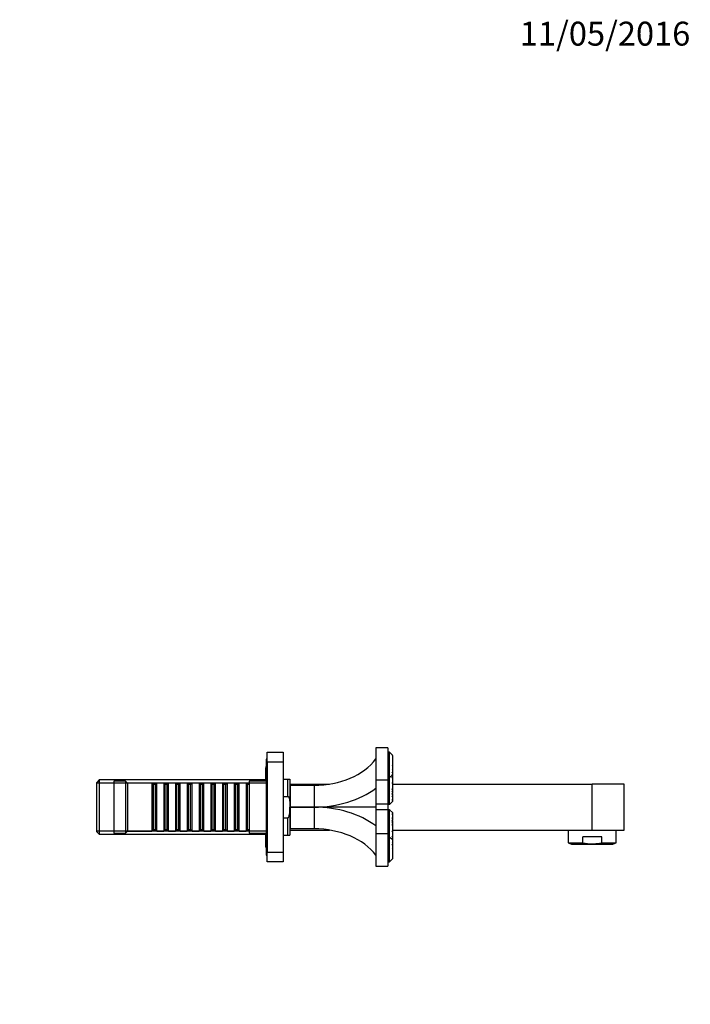
# Model space of a CAD drawing. Units: millimetres. Extents: x 0 to 982, y 0 to 1168.
# Drawn here: x 646 to 982, y 674 to 1168 of the extents above; entities that cross this region are included whole.
import ezdxf
from ezdxf import colors
from ezdxf.entities.mleader import LeaderData, LeaderLine
from ezdxf.math import Vec2, Vec3

# ---------------------------------------------------------------- set-up
doc = ezdxf.new("R2010")
doc.units = ezdxf.units.MM
doc.layers.add('DV5_Défaut', color=7, linetype='Continuous')
doc.layers.add('Défaut', color=7, linetype='Continuous')

# ---------------------------------------------------------------- blocks, each defined once
blk = doc.blocks.new('_DOT')
at = {"color": 0}
blk.add_line((0, 0), (-1, 0), dxfattribs=at)
at = {"color": 0, "const_width": 0.333}
blk.add_lwpolyline([(-0.1665, 0, 1), (0.1665, 0, 1)], format="xyb", close=True, dxfattribs=at)
blk = doc.blocks.new('SE4')
at = {"layer": 'DV5_Défaut', "color": 7, "linetype": 'Continuous'}
for p, q in [((770.04, 795.8), (770.04, 800.8)), ((770.04, 800.8), (778.04, 800.8)), ((778.04, 800.8), (778.04, 795.8)), ((824.54, 802.96), (824.54, 786.74)), ((830.54, 802.96), (824.54, 802.96)), ((830.54, 802.96), (830.54, 786.74)), ((831.34, 800.76), (830.54, 800.76)), ((831.34, 788.29), (831.34, 800.76)), ((832.84, 799.26), (831.34, 800.76)), ((769.54, 797.3), (769.54, 749.3)), ((770.04, 797.3), (769.54, 797.3)), ((770.04, 795.8), (770.04, 750.8)), ((778.04, 795.8), (770.04, 795.8)), ((778.04, 795.8), (778.04, 750.8)), ((832.74, 799.32), (832.84, 799.23)), ((832.84, 799.23), (832.84, 799.26)), ((832.84, 799.23), (832.84, 799.2)), ((832.84, 799.2), (832.84, 794.24)), ((769.24, 792.9), (769.24, 786.3)), ((832.84, 794.24), (832.74, 794.08)), ((832.84, 794.05), (832.74, 794.08)), ((832.84, 794.24), (832.84, 794.06)), ((832.84, 794.05), (832.84, 792.35)), ((832.84, 792.35), (832.84, 792.1)), ((832.84, 792.1), (832.84, 790.88)), ((832.84, 790.87), (832.84, 790.68)), ((832.84, 790.68), (832.84, 789.57)), ((832.84, 789.57), (832.84, 789.33)), ((685.74, 786.9), (684.54, 785.7)), ((684.54, 760.9), (684.54, 785.7)), ((769.24, 785.36), (684.54, 785.36)), ((685.74, 786.9), (685.74, 759.7)), ((769.24, 786.9), (685.74, 786.9)), ((693.04, 786.3), (693.04, 760.3)), ((699.04, 786.3), (693.04, 786.3)), ((699.04, 786.3), (699.04, 760.3)), ((700.04, 785.3), (699.04, 786.3)), ((700.04, 785.3), (700.04, 761.3)), ((712.24, 785.3), (700.04, 785.3)), ((712.24, 785.3), (712.24, 761.3)), ((712.94, 784.6), (712.24, 785.3)), ((712.94, 762), (712.94, 784.6)), ((713.94, 784.6), (712.94, 784.6)), ((714.64, 785.3), (713.94, 784.6)), ((713.94, 762), (713.94, 784.6)), ((714.64, 761.3), (714.64, 785.3)), ((718.14, 785.3), (714.64, 785.3)), ((718.14, 785.3), (718.14, 761.3)), ((718.84, 784.6), (718.14, 785.3)), ((718.84, 762), (718.84, 784.6)), ((719.84, 784.6), (718.84, 784.6)), ((720.54, 785.3), (719.84, 784.6)), ((719.84, 762), (719.84, 784.6)), ((720.54, 761.3), (720.54, 785.3)), ((724.04, 785.3), (720.54, 785.3)), ((724.04, 785.3), (724.04, 761.3)), ((724.74, 784.6), (724.04, 785.3)), ((724.74, 762), (724.74, 784.6)), ((725.74, 784.6), (724.74, 784.6)), ((726.44, 785.3), (725.74, 784.6)), ((725.74, 762), (725.74, 784.6)), ((726.44, 761.3), (726.44, 785.3)), ((729.94, 785.3), (726.44, 785.3)), ((729.94, 785.3), (729.94, 761.3)), ((730.64, 784.6), (729.94, 785.3)), ((730.64, 762), (730.64, 784.6)), ((731.64, 784.6), (730.64, 784.6)), ((732.34, 785.3), (731.64, 784.6)), ((731.64, 762), (731.64, 784.6)), ((732.34, 761.3), (732.34, 785.3)), ((735.84, 785.3), (732.34, 785.3)), ((735.84, 785.3), (735.84, 761.3)), ((736.54, 784.6), (735.84, 785.3)), ((736.54, 762), (736.54, 784.6)), ((737.54, 784.6), (736.54, 784.6)), ((738.24, 785.3), (737.54, 784.6)), ((737.54, 762), (737.54, 784.6)), ((738.24, 761.3), (738.24, 785.3)), ((741.74, 785.3), (738.24, 785.3)), ((741.74, 785.3), (741.74, 761.3)), ((742.44, 784.6), (741.74, 785.3)), ((742.44, 762), (742.44, 784.6)), ((743.44, 784.6), (742.44, 784.6)), ((744.14, 785.3), (743.44, 784.6)), ((743.44, 762), (743.44, 784.6)), ((744.14, 761.3), (744.14, 785.3)), ((747.64, 785.3), (744.14, 785.3)), ((747.64, 785.3), (747.64, 761.3)), ((748.34, 784.6), (747.64, 785.3)), ((748.34, 762), (748.34, 784.6)), ((749.34, 784.6), (748.34, 784.6)), ((750.04, 785.3), (749.34, 784.6)), ((749.34, 762), (749.34, 784.6)), ((750.04, 761.3), (750.04, 785.3)), ((753.54, 785.3), (750.04, 785.3)), ((753.54, 785.3), (753.54, 761.3)), ((754.24, 784.6), (753.54, 785.3)), ((754.24, 762), (754.24, 784.6)), ((755.24, 784.6), (754.24, 784.6)), ((755.94, 785.3), (755.24, 784.6)), ((755.24, 762), (755.24, 784.6)), ((755.94, 761.3), (755.94, 785.3)), ((759.44, 785.3), (755.94, 785.3)), ((759.44, 785.3), (759.44, 761.3)), ((760.14, 784.6), (759.44, 785.3)), ((760.14, 762), (760.14, 784.6)), ((761.04, 784.6), (760.14, 784.6)), ((761.04, 786.3), (761.04, 760.3)), ((769.54, 786.3), (761.04, 786.3)), ((778.04, 787.3), (780.34, 787.3)), ((780.34, 787.3), (781.34, 787.3)), ((780.34, 778.69), (780.34, 787.3)), ((781.34, 787.3), (781.34, 773.3)), ((781.34, 784.8), (801.2, 784.8)), ((824.54, 786.74), (824.54, 774.72)), ((830.54, 786.74), (824.54, 786.74)), ((831.34, 788.29), (830.54, 788.29)), ((830.54, 786.74), (830.54, 774.72)), ((831.34, 788.29), (832.81, 789.33)), ((831.34, 774.87), (831.34, 788.29)), ((832.81, 789.33), (832.84, 789.33)), ((832.84, 789.33), (832.84, 788.39)), ((832.84, 788.41), (832.84, 788.14)), ((832.84, 788.14), (832.84, 785.85)), ((832.84, 785.8), (832.84, 785.62)), ((832.84, 785.62), (832.84, 782.76)), ((832.84, 784.8), (933.04, 784.8)), ((933.04, 761.8), (933.04, 784.8)), ((949.04, 784.8), (933.04, 784.8)), ((949.04, 761.8), (949.04, 784.8)), ((781.54, 781.3), (781.34, 781.3)), ((781.54, 784.2), (781.54, 773.31)), ((793.54, 784.2), (781.54, 784.2)), ((793.54, 784.2), (793.54, 773.31)), ((832.59, 779.6), (832.84, 779.9)), ((832.84, 782.72), (832.84, 782.47)), ((832.84, 782.47), (832.84, 781.58)), ((832.84, 781.54), (832.84, 781.33)), ((832.84, 781.33), (832.84, 780.37)), ((832.84, 780.22), (832.84, 780.37)), ((832.84, 779.9), (832.84, 780.22)), ((832.84, 779.9), (832.84, 778.89)), ((778.04, 778.69), (780.34, 778.69)), ((824.54, 774.72), (824.54, 771.89)), ((830.54, 774.72), (824.54, 774.72)), ((830.54, 774.87), (831.34, 774.87)), ((830.54, 774.72), (830.54, 771.89)), ((831.42, 774.65), (832.84, 776.08)), ((832.84, 778.89), (832.84, 778.68)), ((832.84, 778.68), (832.84, 776.99)), ((832.84, 776.99), (832.84, 776.83)), ((832.84, 776.83), (832.84, 776.08)), ((781.34, 771.5), (781.34, 759.3)), ((781.54, 773.3), (781.54, 773.31)), ((781.54, 773.31), (793.54, 773.31)), ((781.54, 773.29), (781.54, 773.3)), ((824.54, 773.3), (781.54, 773.3)), ((793.54, 773.29), (781.54, 773.29)), ((781.54, 773.29), (781.54, 762.4)), ((793.54, 773.29), (793.54, 762.4)), ((824.54, 771.89), (824.54, 759.87)), ((830.54, 771.89), (824.54, 771.89)), ((831.34, 774.58), (830.54, 774.58)), ((830.54, 772.03), (831.34, 772.03)), ((830.54, 771.89), (830.54, 759.87)), ((831.34, 771.74), (830.54, 771.74)), ((831.42, 774.65), (831.34, 774.58)), ((831.34, 772.03), (831.42, 771.96)), ((831.34, 758.31), (831.34, 771.74)), ((832.84, 770.53), (831.42, 771.96)), ((832.84, 770.53), (832.84, 769.78)), ((832.84, 769.78), (832.84, 769.61)), ((778.04, 767.92), (780.34, 767.92)), ((780.34, 759.3), (780.34, 767.92)), ((781.34, 765.3), (781.54, 765.3)), ((832.59, 767.01), (832.84, 766.7)), ((832.84, 769.61), (832.84, 767.92)), ((832.84, 767.92), (832.84, 767.72)), ((832.84, 767.72), (832.84, 766.7)), ((832.84, 766.39), (832.84, 766.7)), ((832.84, 766.24), (832.84, 766.39)), ((832.84, 766.24), (832.84, 765.27)), ((832.84, 765.27), (832.84, 765.07)), ((832.84, 765.02), (832.84, 764.14)), ((769.24, 761.25), (684.54, 761.25)), ((684.54, 760.9), (685.74, 759.7)), ((693.04, 760.3), (699.04, 760.3)), ((699.04, 760.3), (700.04, 761.3)), ((700.04, 761.3), (712.24, 761.3)), ((712.24, 761.3), (712.94, 762)), ((712.94, 762), (713.94, 762)), ((713.94, 762), (714.64, 761.3)), ((714.64, 761.3), (718.14, 761.3)), ((718.14, 761.3), (718.84, 762)), ((718.84, 762), (719.84, 762)), ((719.84, 762), (720.54, 761.3)), ((720.54, 761.3), (724.04, 761.3)), ((724.04, 761.3), (724.74, 762)), ((724.74, 762), (725.74, 762)), ((725.74, 762), (726.44, 761.3)), ((726.44, 761.3), (729.94, 761.3)), ((729.94, 761.3), (730.64, 762)), ((730.64, 762), (731.64, 762)), ((731.64, 762), (732.34, 761.3)), ((732.34, 761.3), (735.84, 761.3)), ((735.84, 761.3), (736.54, 762)), ((736.54, 762), (737.54, 762)), ((737.54, 762), (738.24, 761.3)), ((738.24, 761.3), (741.74, 761.3)), ((741.74, 761.3), (742.44, 762)), ((742.44, 762), (743.44, 762)), ((743.44, 762), (744.14, 761.3)), ((744.14, 761.3), (747.64, 761.3)), ((747.64, 761.3), (748.34, 762)), ((748.34, 762), (749.34, 762)), ((749.34, 762), (750.04, 761.3)), ((750.04, 761.3), (753.54, 761.3)), ((753.54, 761.3), (754.24, 762)), ((754.24, 762), (755.24, 762)), ((755.24, 762), (755.94, 761.3)), ((755.94, 761.3), (759.44, 761.3)), ((759.44, 761.3), (760.14, 762)), ((760.14, 762), (761.04, 762)), ((761.04, 760.3), (769.54, 760.3)), ((769.24, 760.3), (769.24, 753.7)), ((781.34, 761.8), (801.2, 761.8)), ((793.54, 762.4), (781.54, 762.4)), ((832.84, 764.14), (832.84, 763.85)), ((832.84, 763.85), (832.84, 760.99)), ((832.84, 761.8), (933.04, 761.8)), ((832.84, 760.99), (832.84, 760.8)), ((832.84, 760.76), (832.84, 758.47)), ((921.04, 761.8), (921.04, 755.37)), ((933.04, 761.8), (949.04, 761.8)), ((945.04, 755.37), (945.04, 761.8)), ((685.74, 759.7), (769.24, 759.7)), ((778.04, 759.3), (780.34, 759.3)), ((780.34, 759.3), (781.34, 759.3)), ((824.54, 759.87), (824.54, 743.65)), ((830.54, 759.87), (824.54, 759.87)), ((830.54, 759.87), (830.54, 743.65)), ((831.34, 758.31), (830.54, 758.31)), ((831.34, 745.85), (831.34, 758.31)), ((831.34, 758.31), (832.81, 757.27)), ((832.81, 757.27), (832.84, 757.27)), ((832.84, 758.47), (832.84, 758.22)), ((832.84, 758.22), (832.84, 757.27)), ((832.84, 757.27), (832.84, 757.04)), ((832.84, 757.04), (832.84, 755.93)), ((832.84, 755.93), (832.84, 755.72)), ((832.84, 755.72), (832.84, 754.51)), ((921.04, 755.37), (928.24, 755.37)), ((921.04, 755.37), (922.69, 754.66)), ((937.84, 758.46), (928.24, 758.46)), ((928.24, 755.37), (928.24, 758.46)), ((937.84, 755.37), (937.84, 758.46)), ((937.84, 755.37), (945.04, 755.37)), ((943.38, 754.66), (945.04, 755.37)), ((770.04, 745.8), (770.04, 750.8)), ((770.04, 750.8), (778.04, 750.8)), ((778.04, 750.8), (778.04, 745.8)), ((832.74, 752.53), (832.84, 752.56)), ((832.84, 752.37), (832.74, 752.53)), ((832.84, 754.51), (832.84, 754.26)), ((832.84, 754.26), (832.84, 752.56)), ((832.84, 752.56), (832.84, 752.37)), ((832.84, 752.37), (832.84, 747.4)), ((922.69, 754.66), (943.38, 754.66)), ((769.54, 749.3), (770.04, 749.3)), ((778.04, 745.8), (770.04, 745.8)), ((830.54, 745.85), (831.34, 745.85)), ((831.34, 745.85), (832.84, 747.35)), ((832.84, 747.38), (832.74, 747.29)), ((832.84, 747.4), (832.84, 747.38)), ((832.84, 747.35), (832.84, 747.38)), ((824.54, 743.65), (830.54, 743.65))]:
    blk.add_line(p, q, dxfattribs=at)
for centre, radius, start, end in [((827.09, 794.5), 7.43, 39.2435, 40.4367), ((771.04, 792.9), 1.8, 146.4427, 180), ((797.81, 816.02), 42.28, 325.5582, 325.9576), ((832.88, 796.58), 4.48, 267.347, 269.4708), ((811.41, 808.74), 27.89, 319.6647, 320.1939), ((833.03, 797.72), 7.05, 267.0815, 268.4311), ((805.02, 809.12), 34, 324.4132, 324.8962), ((864.86, 772.2), 35.88, 153.1748, 154.0549), ((777.63, 843), 77.84, 314.9258, 315.181), ((875.93, 769.35), 46.14, 159.0508, 159.9187), ((883.19, 756.4), 58.21, 149.8739, 150.3578), ((832.84, 796.51), 7.17, 268.6692, 269.7469), ((917.28, 753.23), 89.46, 160.7268, 161.2079), ((978, 698.97), 167.47, 150.0918, 150.2603), ((880.94, 762.48), 51.76, 158.3431, 159.0901), ((911.36, 730.38), 93.6, 147.0216, 147.298), ((773.06, 859.69), 99.33, 306.829, 307.0057), ((831.35, 764.52), 15.72, 84.6192, 85.4532), ((909.96, 748.75), 83.29, 157.8426, 158.2623), ((861.74, 826.31), 54.46, 237.75, 237.922), ((841.61, 803.86), 25.21, 249.3149, 249.6434), ((774.85, 866.85), 105.36, 303.2351, 303.3945), ((829.92, 762.19), 16.75, 79.9488, 80.7987), ((784.8, 848.06), 85.78, 303.8631, 304.0604), ((832.64, 753.03), 23.8, 89.5238, 90.1135), ((784.8, 698.55), 85.78, 55.9396, 56.1369), ((832.64, 793.58), 23.8, 269.8865, 270.4762), ((829.92, 784.41), 16.75, 279.2013, 280.0512), ((774.85, 679.76), 105.36, 56.6055, 56.7649), ((909.96, 797.85), 83.29, 201.7377, 202.1574), ((831.35, 782.09), 15.72, 274.5468, 275.3808), ((773.06, 686.92), 99.33, 52.9943, 53.171), ((880.94, 784.13), 51.76, 200.9099, 201.6569), ((911.36, 816.22), 93.6, 212.702, 212.9784), ((861.73, 720.31), 54.44, 122.0779, 122.25), ((842.08, 741.51), 26.54, 110.3715, 110.6835), ((978.01, 847.64), 167.47, 209.7397, 209.9082), ((917.28, 793.38), 89.46, 198.7921, 199.2732), ((883.19, 790.2), 58.21, 209.6422, 210.1261), ((875.93, 777.26), 46.14, 200.0813, 200.9492), ((777.63, 703.6), 77.84, 44.819, 45.0742), ((864.86, 774.41), 35.88, 205.9451, 206.8252), ((832.84, 750.1), 7.17, 90.2531, 91.3308), ((805.02, 737.48), 34, 35.1038, 35.5868), ((833.03, 748.85), 7.08, 91.5739, 92.9167), ((811.36, 737.82), 27.96, 39.807, 40.3349), ((771.04, 753.7), 1.8, 180, 213.5573), ((832.88, 750.03), 4.48, 90.5292, 92.653), ((797.81, 730.59), 42.28, 34.0424, 34.4418), ((827.07, 752.12), 7.45, 319.5641, 320.7541)]:
    blk.add_arc(centre, radius, start, end, dxfattribs=at)
for centre, major_axis, ratio, start_param, end_param in [((793.54, 808.95), (35, 0), 0.707107, 4.712389, 5.800419), ((793.54, 803.51), (42.7, 0), 0.707107, 4.712389, 5.52487), ((832.34, 775.58), (0.924, 0.924), 0.414214, 2.748894, 3.141593), ((793.54, 743.1), (42.7, 0), 0.707107, 0.758316, 1.570796), ((832.34, 771.03), (-0.924, 0.924), 0.414214, 0, 0.392699), ((793.54, 737.66), (35, 0), 0.707107, 0.482766, 1.570796)]:
    blk.add_ellipse(centre, major_axis=major_axis, ratio=ratio, start_param=start_param, end_param=end_param, dxfattribs=at)
for points, knots in [([(780.34, 778.69), (780.4, 778.69), (780.46, 778.67), (780.57, 778.62), (780.62, 778.58), (780.75, 778.46), (780.81, 778.35), (780.93, 778.14), (780.97, 778.03), (781.05, 777.8), (781.08, 777.69), (781.17, 777.34), (781.2, 777.11), (781.26, 776.64), (781.28, 776.4), (781.33, 775.68), (781.33, 775.21), (781.34, 774.26), (781.34, 773.78), (781.34, 773.3)], [0, 0, 0, 0, 0.03125, 0.03125, 0.0625, 0.0625, 0.125, 0.125, 0.1875, 0.1875, 0.25, 0.25, 0.375, 0.375, 0.5, 0.5, 0.75, 0.75, 1, 1, 1, 1]), ([(780.34, 767.92), (780.46, 767.92), (780.57, 767.98), (780.75, 768.15), (780.81, 768.25), (780.98, 768.58), (781.05, 768.8), (781.22, 769.5), (781.27, 769.98), (781.35, 771.4), (781.34, 772.35), (781.34, 773.3)], [0, 0, 0, 0, 0.0625, 0.0625, 0.125, 0.125, 0.25, 0.25, 0.5, 0.5, 1, 1, 1, 1]), ([(928.24, 755.37), (929.84, 755.1), (931.44, 754.94), (933.84, 754.94), (934.64, 754.98), (936.24, 755.12), (937.04, 755.23), (937.84, 755.37)], [0, 0, 0, 0, 0.5, 0.5, 0.75, 0.75, 1, 1, 1, 1])]:
    blk.add_open_spline(points, degree=3, knots=knots, dxfattribs=at)

msp = doc.modelspace()

# ---------------------------------------------------------------- block references
at = {"layer": 'Défaut'}
msp.add_blockref('SE4', (0, 0), dxfattribs=at)

# ---------------------------------------------------------------- leaders
at = {"layer": 'Défaut', "color": 7, "linetype": 'Continuous'}
ml = msp.add_multileader_mtext('Standard', dxfattribs=at)
ml.set_content('{\\pxsm0.9;\\fSolid Edge ISO|b1||i0||c0|p34;\\W1.;11/05/2016\\P}', color=256)
ml.set_leader_properties()
ml.set_arrow_properties(name='DOT')
ml.build(insert=Vec2(0, 0))
ml.multileader.update_dxf_attribs({"leader_type": 0, "dogleg_length": 0, "arrow_head_size": 12})
ctx = ml.context
ctx.base_point, ctx.char_height, ctx.arrow_head_size, ctx.landing_gap_size = Vec3(894.7, 1160.79), 12, 12, 4.2
notes = []
notes.append((ctx, [(0, (0, 0, 0), (0, 0), (1, 0), 1, [])]))
ctx.mtext.insert = Vec3(896.7, 1166.91)
for ctx, leaders in notes:
    for number, flags, end, landing, length, lines in leaders:
        leader = LeaderData()
        leader.index, (leader.has_last_leader_line, leader.has_dogleg_vector, leader.attachment_direction) = number, flags
        leader.last_leader_point, leader.dogleg_vector, leader.dogleg_length = Vec3(end), Vec3(landing), length
        for number, points, colour, breaks in lines:
            line = LeaderLine()
            line.index, line.vertices, line.color, line.breaks = number, Vec3.list(points), colors.encode_raw_color(colour), breaks
            leader.lines.append(line)
        ctx.leaders.append(leader)

doc.saveas('drawing.dxf')
